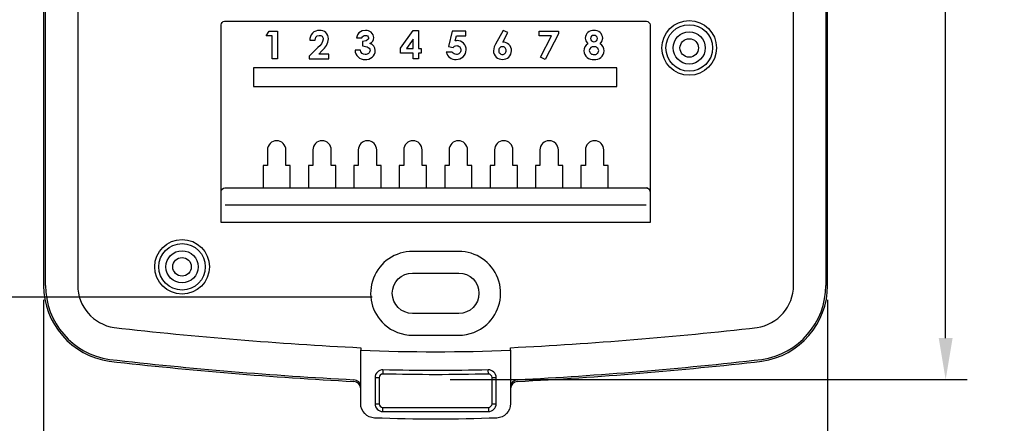
# Model space of a CAD drawing. Extents: x 0 to 15.8, y 0 to 10.2.
# Drawn here: x 4.2 to 8.5, y 3.4 to 5.2 of the extents above; entities that cross this region are included whole.
import ezdxf

# ---------------------------------------------------------------- set-up
doc = ezdxf.new("R2010")
doc.units = 0
doc.header["$MEASUREMENT"] = 0
doc.layers.add('DIMENS', color=7, linetype='CONTINUOUS')
doc.layers.add('PART', color=3, linetype='CONTINUOUS')
doc.styles.add('ROMANS', font='romans.shx', dxfattribs={"width": 0.75})
doc.dimstyles.new('DWYER_STANDARD', dxfattribs={"dimtxt": 0.1, "dimasz": 0.18, "dimexe": 0.093, "dimexo": 0.0625, "dimgap": 0.09, "dimtad": 0, "dimtih": 1, "dimtoh": 1, "dimdec": 3, "dimrnd": 0.001, "dimzin": 4, "dimdsep": 46, "dimtxsty": 'ROMANS', "dimcen": 0, "dimclrd": 256, "dimclre": 256, "dimclrt": 256, "dimadec": 0, "dimazin": 0, "dimtfac": 1, "dimtdec": 3, "dimtofl": 0, "dimtmove": 0, "dimatfit": 3, "dimfxl": 0, "dimtolj": 1, "dimtzin": 4, "dimarcsym": 0})

# ---------------------------------------------------------------- blocks, each defined once
blk = doc.blocks.new('*D39')
at = {"layer": 'DIMENS', "linetype": 'ByBlock', "lineweight": -2}
for p, q in [((6.072, 8.1076), (8.3149, 8.1076)), ((8.2219, 7.9276), (8.2219, 6.1636)), ((8.2219, 3.8006), (8.2219, 5.5645)), ((6.072, 3.6206), (8.3149, 3.6206))]:
    blk.add_line(p, q, dxfattribs=at)
at = {"layer": 'DIMENS'}
for points in [[(8.1919, 7.9276), (8.2519, 7.9276), (8.2219, 8.1076)], [(8.1919, 3.8006), (8.2519, 3.8006), (8.2219, 3.6206)]]:
    blk.add_solid(points, dxfattribs=at)
at = {"layer": 'DIMENS', "insert": (8.2219, 5.8641), "char_height": 0.1, "attachment_point": 5, "style": 'ROMANS'}
blk.add_mtext('\\A1;4{\\H1.000000x;\\S31/64;}\\P [113.97]', dxfattribs=at)
blk = doc.blocks.new('*D42')
at = {"layer": 'DIMENS', "linetype": 'ByBlock', "lineweight": -2}
for p, q in [((4.6464, 5.8106), (3.5276, 5.8106)), ((3.6206, 5.6306), (3.6206, 5.194)), ((3.6206, 4.1584), (3.6206, 4.5949)), ((5.7344, 3.9784), (3.5276, 3.9784))]:
    blk.add_line(p, q, dxfattribs=at)
at = {"layer": 'DIMENS'}
for points in [[(3.5906, 5.6306), (3.6506, 5.6306), (3.6206, 5.8106)], [(3.5906, 4.1584), (3.6506, 4.1584), (3.6206, 3.9784)]]:
    blk.add_solid(points, dxfattribs=at)
at = {"layer": 'DIMENS', "insert": (3.6206, 4.8945), "char_height": 0.1, "attachment_point": 5, "style": 'ROMANS'}
blk.add_mtext('\\A1;1{\\H1.000000x;\\S53/64;}\\P [46.54]', dxfattribs=at)
blk = doc.blocks.new('*D44')
at = {"layer": 'DIMENS', "linetype": 'ByBlock', "lineweight": -2}
for p, q in [((4.3092, 3.9671), (4.3092, 2.8408)), ((7.7098, 3.9671), (7.7098, 2.8408)), ((4.4892, 2.9338), (5.6802, 2.9338)), ((7.5298, 2.9338), (6.3388, 2.9338))]:
    blk.add_line(p, q, dxfattribs=at)
at = {"layer": 'DIMENS'}
for points in [[(4.4892, 2.9638), (4.4892, 2.9038), (4.3092, 2.9338)], [(7.5298, 2.9638), (7.5298, 2.9038), (7.7098, 2.9338)]]:
    blk.add_solid(points, dxfattribs=at)
at = {"layer": 'DIMENS', "insert": (6.0095, 2.9338), "char_height": 0.1, "attachment_point": 5, "style": 'ROMANS'}
blk.add_mtext('\\A1;3{\\H1.000000x;\\S13/32;}\\P [86.37]', dxfattribs=at)

msp = doc.modelspace()

# ---------------------------------------------------------------- linework, layer by layer
at = {"layer": 'PART', "color": 7}
for p, q in [((4.309248, 7.6914859), (4.309248, 4.0296354)), ((4.3169032, 4.0296354), (4.3169032, 7.6914859)), ((4.4569032, 7.6914859), (4.4569032, 4.0296354)), ((7.5621623, 4.0296354), (7.5621623, 7.6914859)), ((7.7021623, 7.6914859), (7.7021623, 4.0296354)), ((7.7098175, 4.0296354), (7.7098175, 7.6914859)), ((5.9125516, 5.0987883), (5.8835612, 5.057947)), ((5.9125516, 5.057947), (5.9125516, 5.0987883)), ((5.8835612, 5.057947), (5.9125516, 5.057947)), ((6.922107, 4.4523316), (6.9238115, 4.4523316)), ((5.0968423, 4.3773316), (5.0962304, 4.3773316)), ((6.922107, 4.3773316), (5.0968423, 4.3773316)), ((6.9227189, 4.3773316), (6.922107, 4.3773316)), ((5.6844747, 3.7590782), (5.6844747, 3.7475876)), ((6.3344747, 3.7475876), (6.3344747, 3.7590782)), ((5.7811604, 3.66274), (5.7807029, 3.6447723)), ((6.2382464, 3.6447723), (6.237789, 3.66274)), ((5.7467677, 3.6292118), (5.7647412, 3.6292118)), ((6.2542081, 3.6292118), (6.2721817, 3.6292118)), ((5.7467677, 3.5157521), (5.7647412, 3.5157521)), ((6.2542081, 3.5157521), (6.2721817, 3.5157521)), ((5.7805635, 3.4820849), (5.7805635, 3.5001271)), ((6.2383859, 3.5001271), (6.2383859, 3.4820849))]:
    msp.add_line(p, q, dxfattribs=at)
for points in [[(5.0940452, 5.176348), (6.9249041, 5.176348, -0.367781261), (6.9394416, 5.160761, -0.016243544), (6.9394747, 5.1597446), (6.9394747, 4.3023316), (5.0794747, 4.3023316), (5.0794747, 5.1597446, -0.016243544), (5.0795077, 5.160761, -0.367781261)], [(5.5463977, 5.0333316), (5.5029362, 5.0333316), (5.5164458, 5.0476825, 0.193335368), (5.5448593, 5.1004229, 0.420800524), (5.5058929, 5.1364085, 0.43253948), (5.4633208, 5.0933316), (5.4863977, 5.0933316), (5.4899478, 5.1065546), (5.4961647, 5.1126867), (5.5045949, 5.11487, -0.432553538), (5.5217824, 5.0989085, -0.207438809), (5.4986574, 5.0620575), (5.4602439, 5.024245), (5.4602439, 5.0133316), (5.5463977, 5.0133316)], [(5.6602439, 5.0502547, 0.427043356), (5.7031766, 5.0102547, 0.42074159), (5.7479362, 5.0491008, 0.348480731), (5.7241862, 5.0797979, 0.304303136), (5.7417824, 5.1049422, 0.41829334), (5.705292, 5.1364085), (5.6915154, 5.1343767), (5.6764218, 5.1252547), (5.6702297, 5.1168358), (5.6663977, 5.1041008), (5.6894747, 5.1041008, -0.321172443), (5.7051477, 5.11487, -0.425963), (5.7187054, 5.103572), (5.717844, 5.0995607), (5.7155508, 5.0961431), (5.7087523, 5.091566), (5.6925516, 5.0887162), (5.6925516, 5.0687162), (5.712914, 5.0649886), (5.721255, 5.0588631), (5.7239239, 5.0544153), (5.7248593, 5.0493172, -0.426225377), (5.7044506, 5.0317931, -0.403226412), (5.6833208, 5.0502547)], [(6.0556285, 5.0425624, 0.363393081), (6.0985852, 5.0102547, 0.421135529), (6.1417824, 5.0520095, 0.433377908), (6.1024554, 5.0917931), (6.0988868, 5.0915497), (6.0944266, 5.0906393), (6.0995227, 5.1133316), (6.1402439, 5.1133316), (6.1402439, 5.1333316), (6.0812054, 5.1333316), (6.065941, 5.066745), (6.0855564, 5.0625864), (6.0915481, 5.0674759), (6.1008929, 5.0702547, -0.428908391), (6.1187054, 5.0512643, -0.428301056), (6.0997872, 5.0317931, -0.285418116), (6.0817824, 5.0425624)], [(6.2699314, 5.0765047), (6.2639951, 5.0644), (6.2602439, 5.0477787, 0.415874893), (6.299691, 5.0102547, 0.417948683), (6.3387054, 5.0476104, 0.423997242), (6.3007006, 5.0856393), (6.3227439, 5.1265287), (6.302191, 5.1364085)], [(6.7402439, 5.0469374, 0.262844108), (6.722792, 5.077947), (6.7302258, 5.0875897), (6.7340901, 5.1024422, 0.430111232), (6.696566, 5.1364085, 0.429501663), (6.6587054, 5.1027787), (6.6609884, 5.0907937), (6.669691, 5.077947, 0.257533042), (6.6525516, 5.0469374, 0.457496283), (6.6967102, 5.0102547, 0.438469359)], [(6.6964458, 5.0871777, 0.440165213), (6.7110131, 5.1014085, 0.43655012), (6.6959891, 5.11487, 0.436308791), (6.6817824, 5.1012402, 0.424331058)], [(6.2992583, 5.0317931, 0.423312249), (6.3156285, 5.0488364, 0.429870325), (6.2991622, 5.0656393, 0.42483458), (6.2833208, 5.0488364, 0.416335621)], [(6.6756285, 5.0488845, 0.420034834), (6.6964939, 5.0317931, 0.439634388), (6.717167, 5.0484037, 0.417271809), (6.6967583, 5.0656393, 0.413829352)], [(5.9094747, 3.8131271), (6.1094747, 3.8131271, 0.185629781), (6.2314084, 3.8600117, 0.68686721), (6.1094747, 4.1771271), (5.9094747, 4.1771271, 0.68686721), (5.7875409, 3.8600117, 0.185629781)], [(6.1094747, 3.9071271), (5.9094747, 3.9071271, -1), (5.9094747, 4.0831271), (6.1094747, 4.0831271, -1)], [(5.7467677, 3.5157521, 0.420304806), (5.7805635, 3.4820849), (6.2383859, 3.4820849, 0.420306216), (6.2721817, 3.5157521), (6.2721817, 3.6292118, 0.429170554), (6.237789, 3.66274, -0.012727599), (5.7811604, 3.66274, 0.429170557), (5.7467677, 3.6292118)], [(5.7805635, 3.5001271), (6.2383859, 3.5001271, 0.41367244), (6.2542081, 3.5157521), (6.2542081, 3.6292118, 0.429385867), (6.2382464, 3.6447723, -0.012727599), (5.7807029, 3.6447723, 0.429385868), (5.7647412, 3.6292118), (5.7647412, 3.5157521, 0.413672181)]]:
    msp.add_lwpolyline(points, format="xyb", close=True, dxfattribs=at)
for points in [[(5.3002439, 5.1133316), (5.2740901, 5.1133316), (5.287816, 5.1333316), (5.3233208, 5.1333316), (5.3233208, 5.0133316), (5.3002439, 5.0133316)], [(5.9356285, 5.037947), (5.9356285, 5.0133316), (5.9125516, 5.0133316), (5.9125516, 5.037947), (5.857167, 5.037947), (5.857167, 5.059846), (5.9115179, 5.1364085), (5.9356285, 5.1364085), (5.9356285, 5.057947), (5.9463977, 5.057947), (5.9463977, 5.037947)], [(6.4587054, 5.1333316), (6.5417824, 5.1333316), (6.5417824, 5.1221537), (6.4846189, 5.0102547), (6.4639458, 5.0198941), (6.5116862, 5.1133316), (6.4587054, 5.1133316)], [(6.7959747, 4.8933316), (6.7959747, 4.9733316), (5.2199747, 4.9733316), (5.2199747, 4.8933316)]]:
    msp.add_lwpolyline(points, close=True, dxfattribs=at)
for points in [[(5.3789747, 4.4523316), (5.3789747, 4.5493316), (5.3599747, 4.5493316), (5.3599747, 4.6173316, 1), (5.2799747, 4.6173316), (5.2799747, 4.5493316), (5.2609747, 4.5493316), (5.2609747, 4.4523316)], [(5.5759747, 4.4523316), (5.5759747, 4.5493316), (5.5569747, 4.5493316), (5.5569747, 4.6173316, 1), (5.4769747, 4.6173316), (5.4769747, 4.5493316), (5.4579747, 4.5493316), (5.4579747, 4.4523316)], [(5.7729747, 4.4523316), (5.7729747, 4.5493316), (5.7539747, 4.5493316), (5.7539747, 4.6173316, 1), (5.6739747, 4.6173316), (5.6739747, 4.5493316), (5.6549747, 4.5493316), (5.6549747, 4.4523316)], [(5.9699747, 4.4523316), (5.9699747, 4.5493316), (5.9509747, 4.5493316), (5.9509747, 4.6173316, 1), (5.8709747, 4.6173316), (5.8709747, 4.5493316), (5.8519747, 4.5493316), (5.8519747, 4.4523316)], [(6.1669747, 4.4523316), (6.1669747, 4.5493316), (6.1479747, 4.5493316), (6.1479747, 4.6173316, 1), (6.0679747, 4.6173316), (6.0679747, 4.5493316), (6.0489747, 4.5493316), (6.0489747, 4.4523316)], [(6.3639747, 4.4523316), (6.3639747, 4.5493316), (6.3449747, 4.5493316), (6.3449747, 4.6173316, 1), (6.2649747, 4.6173316), (6.2649747, 4.5493316), (6.2459747, 4.5493316), (6.2459747, 4.4523316)], [(6.5609747, 4.4523316), (6.5609747, 4.5493316), (6.5419747, 4.5493316), (6.5419747, 4.6173316, 1), (6.4619747, 4.6173316), (6.4619747, 4.5493316), (6.4429747, 4.5493316), (6.4429747, 4.4523316)], [(6.7579747, 4.4523316), (6.7579747, 4.5493316), (6.7389747, 4.5493316), (6.7389747, 4.6173316, 1), (6.6589747, 4.6173316), (6.6589747, 4.5493316), (6.6399747, 4.5493316), (6.6399747, 4.4523316)], [(5.0794747, 4.4367066, -0.414183344), (5.0951378, 4.4523316), (5.0968423, 4.4523316), (6.922107, 4.4523316), (6.9238115, 4.4523316, -0.017412651), (6.9249041, 4.4522935, -0.073038519), (6.9295167, 4.4512771, -0.290616198), (6.9404911, 4.4367066)], [(6.3344747, 3.7475876), (6.3344747, 3.5161721, -0.401894861), (6.2746139, 3.4537278, -0.021123685), (5.7443354, 3.4537278, -0.401894861), (5.6844747, 3.5161721), (5.6844747, 3.7475876)]]:
    msp.add_lwpolyline(points, format="xyb", dxfattribs=at)
for centre, radius in [((7.1094747, 5.0601271), 0.1186072), ((7.1094747, 5.0601271), 0.1010532), ((7.1094747, 5.0601271), 0.0698222), ((7.1094747, 5.0601271), 0.0401728), ((4.9094747, 4.1101271), 0.1186072), ((4.9094747, 4.1101271), 0.1010532), ((4.9094747, 4.1101271), 0.0698222), ((4.9094747, 4.1101271), 0.0401728)]:
    msp.add_circle(centre, radius, dxfattribs=at)
for centre, radius, start, end in [((6.9238298, 4.4366867), 0.0156449, 0.0728256, 90.0669142), ((4.6419032, 4.0296354), 0.3326553, 180, 261.6986995), ((4.6419032, 4.0296354), 0.325, 180, 261.6986995), ((4.6419032, 4.0296354), 0.185, 180, 261.6986995), ((7.3771623, 4.0296354), 0.185, 278.3013005, 0), ((7.3771623, 4.0296354), 0.325, 278.3013005, 0), ((7.3771623, 4.0296354), 0.3326553, 278.3013005, 0), ((6.4995737, 20.2979702), 16.5589654, 263.46568761, 267.17853039), ((5.5238226, 20.2461189), 16.5069582, 272.81491192, 276.53985856), ((6.0094747, 12.6305473), 8.8889031, 267.90465939, 272.0953406), ((6.5491106, 20.8283442), 17.2391175, 263.48758203, 267.02517502), ((6.5500662, 20.839732), 17.2428888, 263.48951313, 267.02265013), ((5.4680591, 20.852245), 17.2554277, 272.97792415, 276.50887742), ((5.4690167, 20.8408306), 17.2516298, 272.97539896, 276.51080996), ((5.6531705, 3.5811794), 0.0313042, 359.8767405, 87.6587832), ((5.6531486, 3.5888196), 0.0313261, 359.9151067, 87.6185158), ((6.3657788, 3.5888405), 0.0313042, 92.3431205, 180.1232572), ((6.3658007, 3.5811584), 0.0313261, 92.3795766, 180.0848997)]:
    msp.add_arc(centre, radius, start, end, dxfattribs=at)

# ---------------------------------------------------------------- dimensions: what is measured, and where the dimension line sits
at = {"layer": 'DIMENS', "color": 7}
for base, p1, p2, picture, middle in [((8.22193778, 3.62055219), (6.00947467, 8.10756066), (6.00947467, 3.62055219), '*D39', (8.22193778, 5.86405642)), ((3.6205593, 5.8105607), (5.7969032, 3.9783708), (4.7089032, 5.8105607), '*D42', (3.6205593, 4.8944657))]:
    dim = msp.add_linear_dim(base=base, p1=p1, p2=p2, angle=90, dimstyle='DWYER_STANDARD', override={"dimdec": 6, "dimlunit": 5, "dimpost": '\\P', "dimarcsym": 1}, dxfattribs=at)
    dim.commit()
    dim.dimension.update_dxf_attribs({"geometry": picture, "text_midpoint": middle})
dim = msp.add_linear_dim(base=(7.70981752, 2.93377253), p1=(4.30924795, 4.02963538), p2=(7.70981752, 4.02963538), dimstyle='DWYER_STANDARD', override={"dimdec": 6, "dimlunit": 5, "dimpost": '\\P', "dimarcsym": 1}, dxfattribs=at)
dim.commit()
dim.dimension.update_dxf_attribs({"geometry": '*D44', "text_midpoint": (6.00953273, 2.93377253)})

doc.saveas('drawing.dxf')
